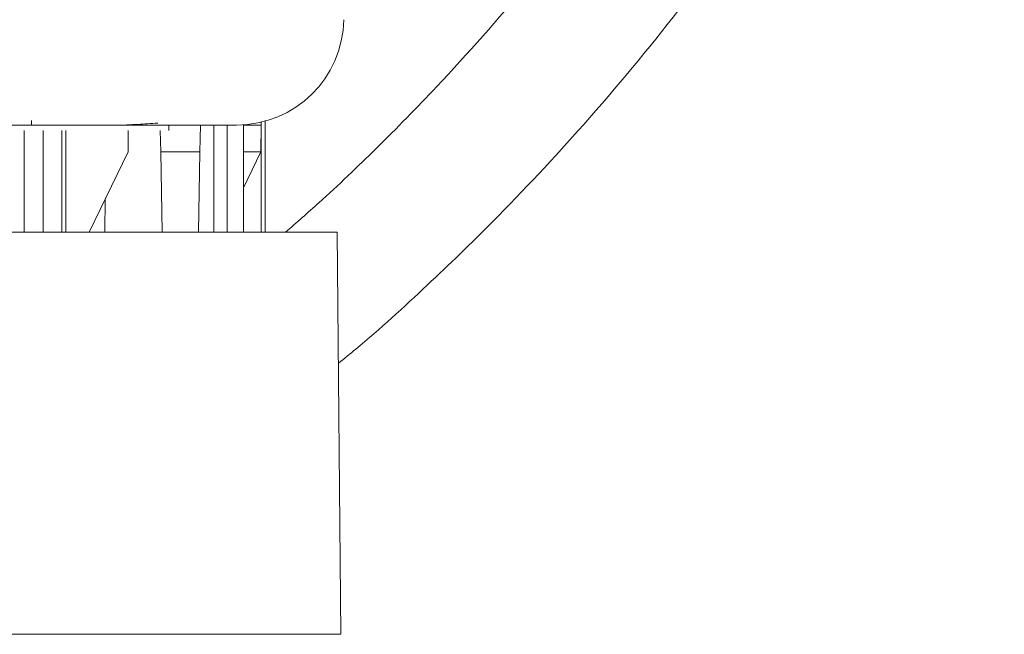
# Model space of a CAD drawing. Units: millimetres. Extents: x -56 to 626, y -8 to 363.
# Drawn here: x 7 to 44, y 248 to 271 of the extents above; entities that cross this region are included whole.
import ezdxf

# ---------------------------------------------------------------- set-up
doc = ezdxf.new("R2010")
doc.units = ezdxf.units.MM
doc.linetypes.add('PHANTOM', pattern=[12.7, 6.35, -1.27, 1.27, -1.27, 1.27, -1.27])

msp = doc.modelspace()

# ---------------------------------------------------------------- linework, layer by layer
at = {"color": 7, "linetype": 'Continuous', "lineweight": 15}
for p, q in [((7.685, 267.431), (7.685, 267.257)), ((12.803, 267.056), (12.803, 267.258)), ((13.985, 267.257), (13.967, 266.257)), ((14.985, 263.257), (14.985, 267.257)), ((15.585, 263.257), (15.585, 267.265)), ((16.248, 267.257), (15.585, 267.257)), ((16.248, 267.257), (16.236, 266.257)), ((16.395, 263.257), (16.395, 267.401)), ((8.97, 263.257), (8.97, 267.057)), ((11.286, 266.257), (11.296, 267.057)), ((12.488, 267.057), (12.502, 266.257)), ((9.835, 263.257), (11.286, 266.257)), ((13.967, 266.257), (12.502, 266.257)), ((12.502, 266.257), (12.555, 263.257)), ((13.915, 263.257), (13.967, 266.257)), ((15.585, 266.257), (16.236, 266.257)), ((16.236, 266.257), (15.585, 264.911)), ((10.415, 263.257), (10.437, 264.501)), ((19.085, 263.257), (-9.915, 263.257)), ((19.216, 248.257), (19.085, 263.257)), ((19.216, 248.257), (-53.046, 248.257))]:
    msp.add_line(p, q, dxfattribs=at)
at = {"color": 8, "linetype": 'PHANTOM', "lineweight": 0}
for p, q in [((14.485, 267.257), (14.485, 263.257)), ((16.248, 263.257), (16.248, 267.364)), ((7.409, 263.257), (7.409, 267.057)), ((8.116, 263.257), (8.116, 267.057)), ((8.824, 263.257), (8.824, 267.057))]:
    msp.add_line(p, q, dxfattribs=at)
at = {"color": 7, "linetype": 'Continuous', "lineweight": 15}
msp.add_arc((15.33, 271.257), 4, 270, 359, dxfattribs=at)
for points, knots in [([(19.127, 258.369), (19.343, 258.543), (20.48, 259.465), (22.399, 261.225), (25.26, 263.99), (28.427, 267.38), (31.958, 271.629), (35.159, 276.061), (37.927, 280.526), (40.173, 284.806), (41.994, 289.156), (43.267, 293.403), (43.923, 297.444), (43.96, 301.236), (43.455, 304.743), (42.57, 307.739), (41.49, 310.255), (40.351, 312.364), (39.044, 314.441), (37.479, 316.62), (35.566, 318.927), (33.49, 321.093), (31.393, 323.036), (29.716, 324.462), (28.357, 325.599), (27.217, 326.556), (25.876, 327.687), (24.227, 329.075), (22.247, 330.729), (20.535, 332.133), (19.491, 332.987), (19.235, 333.197)], [0, 0, 0, 0, 0.009388, 0.049647, 0.08774, 0.14324, 0.204873, 0.271529, 0.323889, 0.377338, 0.429102, 0.476423, 0.51957, 0.559072, 0.59591, 0.630891, 0.657314, 0.682355, 0.706743, 0.735206, 0.767674, 0.802335, 0.830976, 0.858691, 0.8727, 0.887504, 0.906453, 0.929583, 0.957456, 0.989583, 1, 1, 1, 1]), ([(19.473, 326.782), (19.539, 326.729), (20.184, 326.206), (21.325, 325.284), (22.816, 324.06), (24.091, 322.971), (25.274, 321.91), (26.511, 320.747), (27.802, 319.482), (29.023, 318.263), (30.118, 317.145), (31.189, 316.023), (32.281, 314.831), (33.289, 313.661), (34.147, 312.593), (35.043, 311.389), (36.057, 309.838), (37.087, 307.888), (38.076, 305.448), (38.788, 302.603), (39.006, 299.377), (38.703, 296.141), (37.841, 292.519), (36.403, 288.604), (34.394, 284.462), (32.011, 280.403), (29.264, 276.385), (26.181, 272.443), (23.235, 269.113), (20.611, 266.435), (18.725, 264.63), (17.572, 263.622), (17.155, 263.257)], [0, 0, 0, 0, 0.003151, 0.031094, 0.054858, 0.075382, 0.094211, 0.114883, 0.139531, 0.162527, 0.18028, 0.198894, 0.221254, 0.241358, 0.257292, 0.273036, 0.298002, 0.327019, 0.355821, 0.396474, 0.435972, 0.476198, 0.518555, 0.57718, 0.635934, 0.696898, 0.760989, 0.827359, 0.895017, 0.93812, 0.977586, 1, 1, 1, 1]), ([(-49.16, 267.257), (-49.114, 267.257), (-49.02, 267.257), (-48.246, 267.257), (-47.074, 267.257), (-45.595, 267.257), (-43.938, 267.257), (-41.988, 267.257), (-39.756, 267.257), (-37.283, 267.257), (-34.61, 267.257), (-31.773, 267.257), (-28.529, 267.257), (-24.879, 267.257), (-20.888, 267.257), (-16.915, 267.257), (-12.942, 267.257), (-8.952, 267.257), (-5.302, 267.257), (-2.057, 267.257), (0.779, 267.257), (3.452, 267.257), (5.925, 267.257), (8.158, 267.257), (10.108, 267.257), (11.765, 267.257), (13.243, 267.257), (14.415, 267.257), (15.19, 267.257), (15.283, 267.257), (15.33, 267.257)], [0, 0, 0, 0, 0.038816, 0.078831, 0.119976, 0.152137, 0.184303, 0.217149, 0.25, 0.282846, 0.315697, 0.347858, 0.380024, 0.421164, 0.461183, 0.5, 0.538813, 0.578831, 0.619976, 0.652137, 0.684303, 0.717149, 0.75, 0.782846, 0.815697, 0.847858, 0.880024, 0.921164, 0.961182, 1, 1, 1, 1]), ([(12.392, 267.332), (12.273, 267.323), (11.958, 267.299), (11.518, 267.275), (11.244, 267.26)], [0, 0, 0, 0, 0.378901, 1, 1, 1, 1])]:
    msp.add_open_spline(points, degree=3, knots=knots, dxfattribs=at)
for points in [[(8.824, 263.257), (8.866, 263.257), (8.949, 263.257), (8.963, 263.257), (8.97, 263.257)], [(16.248, 263.257), (16.29, 263.257), (16.374, 263.257), (16.388, 263.257), (16.395, 263.257)]]:
    msp.add_open_spline(points, degree=3, dxfattribs=at)

doc.saveas('drawing.dxf')
